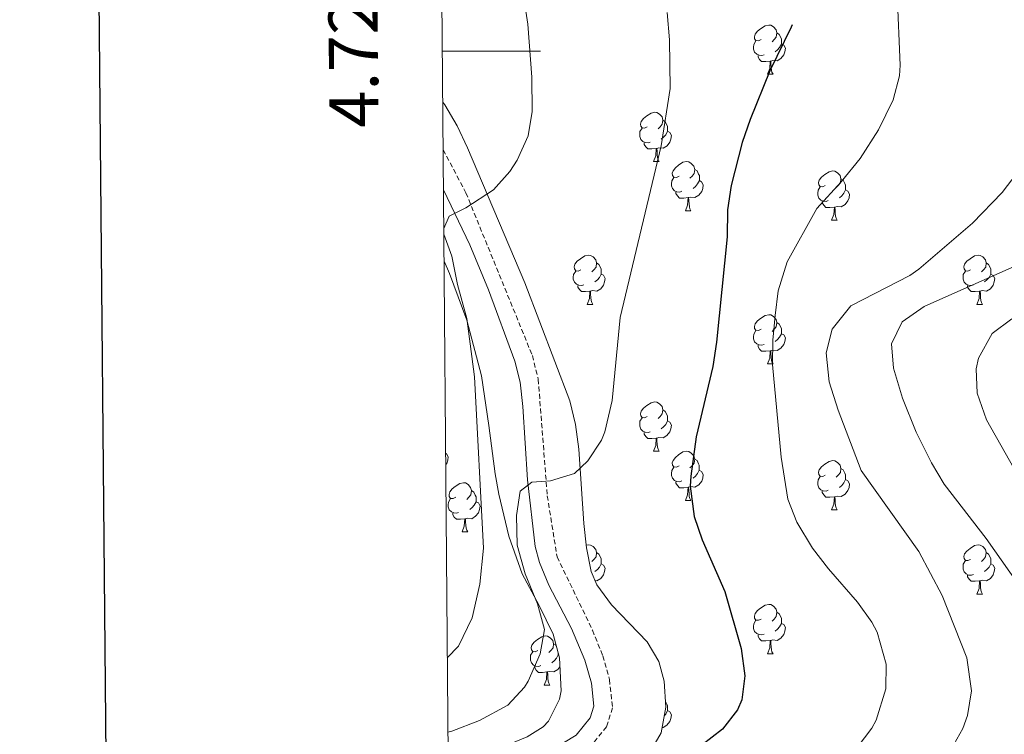
# Model space of a CAD drawing. Units: metres. Extents: x 555478 to 559957, y 4719007 to 4722014.
# Drawn here: x 556285 to 556485, y 4719861 to 4720006 of the extents above; entities that cross this region are included whole.
import ezdxf
from ezdxf.enums import TextEntityAlignment as Align

# ---------------------------------------------------------------- set-up
doc = ezdxf.new("R2010")
doc.units = ezdxf.units.M
doc.header["$MEASUREMENT"] = 0
doc.linetypes.add('TRAZOSX2', pattern=[1.5, 1, -0.5])
for name, color, linetype, lineweight in [('Level 21', 19, 'Continuous', 0), ('Level 35', 92, 'TRAZOSX2', 0), ('Level 36', 19, 'Continuous', 40), ('Level 4', 36, 'Continuous', 30), ('Level 5', 36, 'Continuous', 0), ('Level 61', 19, 'Continuous', 0), ('Level 63', 7, 'Continuous', 0)]:
    doc.layers.add(name, color=color, linetype=linetype, lineweight=lineweight)
doc.styles.add('Arial', font='ARIAL.TTF', dxfattribs={"height": 0.2})

msp = doc.modelspace()

# ---------------------------------------------------------------- linework, layer by layer
at = {"layer": 'Level 21', "color": 19, "linetype": 'TRAZOSX2', "lineweight": 0}
msp.add_polyline3d([(556371.04, 4719979.9, 812.58), (556375.66, 4719971.14, 811.29), (556389.19, 4719937.99, 807.6), (556390.39, 4719933.17, 807.17), (556392.23, 4719909.43, 805.26), (556394.23, 4719897.01, 804.11), (556401.43, 4719882.07, 803.04), (556403.51, 4719876.87, 802.5), (556404.89, 4719871.99, 802.48), (556405.51, 4719866.23, 802.56), (556404.31, 4719862.39, 802.32), (556400.67, 4719857.91, 802.08), (556396.49, 4719855.12, 801.81), (556392.75, 4719853.11, 801.54), (556378.23, 4719846.31, 800.04), (556372.14, 4719843.62, 799.2)], dxfattribs=at)
at = {"layer": 'Level 21', "color": 19, "linetype": 'Continuous', "lineweight": 0}
msp.add_polyline3d([(556371.1, 4719971.73, 811.66), (556376.49, 4719960.57, 810.22), (556380.29, 4719951.4, 809.18), (556385.63, 4719936.83, 807.6), (556386.69, 4719932.57, 807.17), (556387.24, 4719927.61, 806.74), (556388.18, 4719912.69, 805.56), (556389.79, 4719899.1, 804.4), (556390.64, 4719895.88, 804.11), (556392.55, 4719891.26, 803.76), (556397.18, 4719882.41, 803.17), (556399.87, 4719875.95, 802.51), (556401.21, 4719871.28, 802.48), (556401.72, 4719866.6, 802.56), (556400.96, 4719864.18, 802.32), (556398.13, 4719860.7, 802.08), (556391.07, 4719856.44, 801.54), (556376.68, 4719849.7, 800.04), (556372.11, 4719847.68, 799.42)], dxfattribs=at)
at = {"layer": 'Level 35', "color": 92, "linetype": 'Continuous', "lineweight": 0, "ltscale": 0.5}
for points in [[(556372.2, 4719836.42, 797.65), (556392.75, 4719844.68, 799.24), (556400.71, 4719848.07, 800.06), (556405.09, 4719850.3, 800.75), (556409.11, 4719853.14, 801.61), (556412.79, 4719856.63, 802.28), (556415.4, 4719861.13, 802.67), (556416.36, 4719866.38, 802.98), (556416, 4719871.69, 803.28), (556414.95, 4719875.67, 803.6), (556412.53, 4719879.71, 804.06), (556405.3, 4719887.22, 805.08), (556402.29, 4719891.27, 805.56), (556401.19, 4719893.99, 805.82), (556400.22, 4719898.8, 806.16), (556399.66, 4719903.76, 806.41), (556398.68, 4719918.94, 806.91), (556398, 4719923.92, 807.11), (556396.85, 4719928.74, 807.4), (556387.63, 4719952.79, 810.26), (556376.01, 4719980.26, 812.2), (556373.88, 4719984.77, 812.68), (556371.35, 4719989.06, 813.15), (556370.96, 4719989.57, 813.21)], [(556371.22, 4719957.22, 812.84), (556372.35, 4719954.71, 812.62), (556375.83, 4719945.21, 811.76), (556378.87, 4719933.83, 810.7), (556380.31, 4719923.75, 810.04), (556381.65, 4719913.92, 808.75), (556382.35, 4719909.75, 808.18), (556384.39, 4719901.19, 807.16), (556387.15, 4719893.51, 805.96), (556390.59, 4719887.11, 804.82), (556393.43, 4719881.27, 804.16), (556394.69, 4719876.45, 803.63), (556395.06, 4719869.73, 802.96), (556394.75, 4719867.99, 802.84), (556392.5, 4719863.54, 802.72), (556391.39, 4719862.39, 802.72), (556388.15, 4719860.31, 802.72), (556381.19, 4719857.51, 802.78), (556376.66, 4719855.4, 802.48), (556372.07, 4719853.1, 801.97)]]:
    msp.add_polyline3d(points, dxfattribs=at)
at = {"layer": 'Level 36', "color": 92, "linetype": 'Continuous', "lineweight": 0}
for points in [[(556435.76, 4720002.33, 0.01), (556435.23, 4720002.06, 0.01), (556434.7, 4720002.12, 0.01), (556434.44, 4720002.49, 0.01), (556434.38, 4720002.91, 0.01), (556434.54, 4720003.43, 0.01), (556435.02, 4720004.03, 0.01), (556435.66, 4720004.56, 0.01), (556436.56, 4720005.14, 0.01), (556437.3, 4720005.3, 0.01), (556437.73, 4720005.25, 0.01), (556438.26, 4720004.93, 0.01), (556438.79, 4720004.35, 0.01), (556438.95, 4720003.71, 0.01), (556438.84, 4720002.86, 0.01), (556438.41, 4720002.33, 0.01), (556437.99, 4720001.9, 0.01)], [(556436.35, 4719999.25, 0.01), (556435.92, 4719999.09, 0.01), (556435.34, 4719999.15, 0.01), (556434.86, 4719999.36, 0.01), (556434.44, 4719999.78, 0.01), (556434.22, 4720000.37, 0.01), (556434.22, 4720000.79, 0.01), (556434.28, 4720001.37, 0.01), (556434.7, 4720002.06, 0.01)], [(556438.95, 4720003.71, 0.01), (556439.42, 4720003.39, 0.01), (556439.74, 4720002.75, 0.01), (556439.9, 4720002.43, 0.01), (556439.9, 4720001.85, 0.01), (556439.9, 4720001.43, 0.01), (556439.53, 4720000.74, 0.01), (556439.11, 4720000.26, 0.01), (556438.63, 4719999.84, 0.01)], [(556439.9, 4720001.43, 0.01), (556440.35, 4720001.18, 0.01), (556440.7, 4720000.56, 0.01), (556440.59, 4719999.84, 0.01), (556440.38, 4719999.2, 0.01), (556439.79, 4719998.46, 0.01), (556439, 4719997.98, 0.01), (556438.15, 4719998.08, 0.01), (556437.72, 4719997.95, 0.01)], [(556437.61, 4719997.95, 0.01), (556436.72, 4719997.87, 0.01), (556435.87, 4719997.87, 0.01), (556435.45, 4719998.3, 0.01), (556435.13, 4719998.77, 0.01), (556435.13, 4719999.09, 0.01)], [(556437.06, 4719995.27, 0.01), (556437.5, 4719996.43, 0.01), (556437.61, 4719997.95, 0.01), (556437.72, 4719997.95, 0.01), (556437.75, 4719997.37, 0.01), (556437.79, 4719996.68, 0.01), (556437.86, 4719996.07, 0.01), (556437.97, 4719995.67, 0.01), (556438.19, 4719995.27, 0.01)], [(556437.06, 4719995.27, 0.01), (556438.19, 4719995.27, 0.01)], [(556412.58, 4719984.56, 0.01), (556412.05, 4719984.3, 0.01), (556411.52, 4719984.35, 0.01), (556411.25, 4719984.72, 0.01), (556411.2, 4719985.14, 0.01), (556411.36, 4719985.66, 0.01), (556411.84, 4719986.26, 0.01), (556412.47, 4719986.79, 0.01), (556413.37, 4719987.37, 0.01), (556414.12, 4719987.53, 0.01), (556414.54, 4719987.48, 0.01), (556415.07, 4719987.16, 0.01), (556415.6, 4719986.58, 0.01), (556415.76, 4719985.94, 0.01), (556415.65, 4719985.09, 0.01), (556415.23, 4719984.56, 0.01), (556414.81, 4719984.13, 0.01)], [(556415.76, 4719985.94, 0.01), (556416.24, 4719985.62, 0.01), (556416.55, 4719984.98, 0.01), (556416.71, 4719984.66, 0.01), (556416.71, 4719984.08, 0.01), (556416.71, 4719983.66, 0.01), (556416.34, 4719982.97, 0.01), (556415.92, 4719982.49, 0.01), (556415.44, 4719982.07, 0.01)], [(556413.16, 4719981.48, 0.01), (556412.74, 4719981.32, 0.01), (556412.15, 4719981.38, 0.01), (556411.68, 4719981.59, 0.01), (556411.25, 4719982.02, 0.01), (556411.04, 4719982.6, 0.01), (556411.04, 4719983.02, 0.01), (556411.09, 4719983.6, 0.01), (556411.52, 4719984.3, 0.01)], [(556416.71, 4719983.66, 0.01), (556417.17, 4719983.41, 0.01), (556417.51, 4719982.79, 0.01), (556417.4, 4719982.07, 0.01), (556417.19, 4719981.43, 0.01), (556416.61, 4719980.69, 0.01), (556415.81, 4719980.21, 0.01), (556414.96, 4719980.31, 0.01), (556414.53, 4719980.18, 0.01)], [(556414.42, 4719980.18, 0.01), (556413.53, 4719980.1, 0.01), (556412.69, 4719980.1, 0.01), (556412.26, 4719980.53, 0.01), (556411.94, 4719981, 0.01), (556411.94, 4719981.32, 0.01)], [(556413.88, 4719977.5, 0.01), (556414.31, 4719978.66, 0.01), (556414.42, 4719980.18, 0.01), (556414.53, 4719980.18, 0.01), (556414.57, 4719979.6, 0.01), (556414.6, 4719978.91, 0.01), (556414.67, 4719978.3, 0.01), (556414.79, 4719977.9, 0.01), (556415, 4719977.5, 0.01)], [(556413.88, 4719977.5, 0.01), (556415, 4719977.5, 0.01)], [(556419.05, 4719974.52, 0.01), (556418.52, 4719974.26, 0.01), (556417.99, 4719974.31, 0.01), (556417.73, 4719974.68, 0.01), (556417.67, 4719975.11, 0.01), (556417.83, 4719975.63, 0.01), (556418.31, 4719976.22, 0.01), (556418.95, 4719976.75, 0.01), (556419.85, 4719977.34, 0.01), (556420.59, 4719977.5, 0.01), (556421.02, 4719977.44, 0.01), (556421.55, 4719977.13, 0.01), (556422.08, 4719976.54, 0.01), (556422.24, 4719975.9, 0.01), (556422.13, 4719975.05, 0.01), (556421.7, 4719974.52, 0.01), (556421.28, 4719974.1, 0.01)], [(556422.24, 4719975.9, 0.01), (556422.71, 4719975.59, 0.01), (556423.03, 4719974.95, 0.01), (556423.19, 4719974.63, 0.01), (556423.19, 4719974.05, 0.01), (556423.19, 4719973.62, 0.01), (556422.82, 4719972.93, 0.01), (556422.4, 4719972.45, 0.01), (556421.92, 4719972.03, 0.01)], [(556419.64, 4719971.44, 0.01), (556419.21, 4719971.28, 0.01), (556418.63, 4719971.34, 0.01), (556418.15, 4719971.55, 0.01), (556417.73, 4719971.98, 0.01), (556417.51, 4719972.56, 0.01), (556417.51, 4719972.98, 0.01), (556417.57, 4719973.57, 0.01), (556417.99, 4719974.26, 0.01)], [(556448.82, 4719972.62, 0.01), (556448.29, 4719972.35, 0.01), (556447.76, 4719972.41, 0.01), (556447.5, 4719972.78, 0.01), (556447.44, 4719973.2, 0.01), (556447.6, 4719973.72, 0.01), (556448.08, 4719974.32, 0.01), (556448.72, 4719974.85, 0.01), (556449.62, 4719975.43, 0.01), (556450.36, 4719975.59, 0.01), (556450.79, 4719975.54, 0.01), (556451.32, 4719975.22, 0.01), (556451.85, 4719974.64, 0.01), (556452.01, 4719974, 0.01), (556451.9, 4719973.15, 0.01), (556451.47, 4719972.62, 0.01), (556451.05, 4719972.19, 0.01)], [(556452.01, 4719974, 0.01), (556452.48, 4719973.68, 0.01), (556452.8, 4719973.04, 0.01), (556452.96, 4719972.72, 0.01), (556452.96, 4719972.14, 0.01), (556452.96, 4719971.72, 0.01), (556452.59, 4719971.03, 0.01), (556452.17, 4719970.55, 0.01), (556451.69, 4719970.13, 0.01)], [(556423.19, 4719973.62, 0.01), (556423.64, 4719973.37, 0.01), (556423.99, 4719972.76, 0.01), (556423.88, 4719972.03, 0.01), (556423.67, 4719971.39, 0.01), (556423.08, 4719970.65, 0.01), (556422.29, 4719970.17, 0.01), (556421.44, 4719970.28, 0.01), (556421.01, 4719970.15, 0.01)], [(556449.41, 4719969.54, 0.01), (556448.98, 4719969.38, 0.01), (556448.4, 4719969.44, 0.01), (556447.92, 4719969.65, 0.01), (556447.5, 4719970.07, 0.01), (556447.28, 4719970.66, 0.01), (556447.28, 4719971.08, 0.01), (556447.34, 4719971.66, 0.01), (556447.76, 4719972.35, 0.01)], [(556452.96, 4719971.72, 0.01), (556453.41, 4719971.47, 0.01), (556453.76, 4719970.85, 0.01), (556453.65, 4719970.13, 0.01), (556453.44, 4719969.49, 0.01), (556452.85, 4719968.75, 0.01), (556452.06, 4719968.27, 0.01), (556451.21, 4719968.37, 0.01), (556450.78, 4719968.24, 0.01)], [(556420.9, 4719970.15, 0.01), (556420.01, 4719970.06, 0.01), (556419.16, 4719970.06, 0.01), (556418.74, 4719970.49, 0.01), (556418.42, 4719970.97, 0.01), (556418.42, 4719971.28, 0.01)], [(556420.35, 4719967.46, 0.01), (556420.79, 4719968.62, 0.01), (556420.9, 4719970.15, 0.01), (556421.01, 4719970.15, 0.01), (556421.04, 4719969.56, 0.01), (556421.08, 4719968.88, 0.01), (556421.15, 4719968.26, 0.01), (556421.26, 4719967.86, 0.01), (556421.48, 4719967.46, 0.01)], [(556450.67, 4719968.24, 0.01), (556449.78, 4719968.16, 0.01), (556448.93, 4719968.16, 0.01), (556448.51, 4719968.59, 0.01), (556448.19, 4719969.06, 0.01), (556448.19, 4719969.38, 0.01)], [(556450.12, 4719965.56, 0.01), (556450.56, 4719966.72, 0.01), (556450.67, 4719968.24, 0.01), (556450.78, 4719968.24, 0.01), (556450.81, 4719967.66, 0.01), (556450.85, 4719966.97, 0.01), (556450.92, 4719966.36, 0.01), (556451.03, 4719965.96, 0.01), (556451.25, 4719965.56, 0.01)], [(556420.35, 4719967.46, 0.01), (556421.48, 4719967.46, 0.01)], [(556450.12, 4719965.56, 0.01), (556451.25, 4719965.56, 0.01)], [(556399.07, 4719955.48, 0.01), (556398.54, 4719955.21, 0.01), (556398.01, 4719955.27, 0.01), (556397.75, 4719955.64, 0.01), (556397.69, 4719956.06, 0.01), (556397.85, 4719956.58, 0.01), (556398.33, 4719957.18, 0.01), (556398.97, 4719957.71, 0.01), (556399.87, 4719958.29, 0.01), (556400.61, 4719958.45, 0.01), (556401.04, 4719958.4, 0.01), (556401.57, 4719958.08, 0.01), (556402.1, 4719957.5, 0.01), (556402.26, 4719956.86, 0.01), (556402.15, 4719956.01, 0.01), (556401.72, 4719955.48, 0.01), (556401.3, 4719955.05, 0.01)], [(556478.4, 4719955.48, 0.01), (556477.87, 4719955.21, 0.01), (556477.34, 4719955.26, 0.01), (556477.08, 4719955.64, 0.01), (556477.02, 4719956.06, 0.01), (556477.18, 4719956.58, 0.01), (556477.66, 4719957.18, 0.01), (556478.3, 4719957.7, 0.01), (556479.2, 4719958.29, 0.01), (556479.94, 4719958.45, 0.01), (556480.36, 4719958.4, 0.01), (556480.9, 4719958.08, 0.01), (556481.42, 4719957.5, 0.01), (556481.58, 4719956.86, 0.01), (556481.48, 4719956, 0.01), (556481.05, 4719955.48, 0.01), (556480.63, 4719955.05, 0.01)], [(556402.26, 4719956.86, 0.01), (556402.73, 4719956.54, 0.01), (556403.05, 4719955.9, 0.01), (556403.21, 4719955.58, 0.01), (556403.21, 4719955, 0.01), (556403.21, 4719954.58, 0.01), (556402.84, 4719953.89, 0.01), (556402.42, 4719953.41, 0.01), (556401.94, 4719952.99, 0.01)], [(556481.58, 4719956.86, 0.01), (556482.06, 4719956.54, 0.01), (556482.38, 4719955.9, 0.01), (556482.54, 4719955.58, 0.01), (556482.54, 4719955, 0.01), (556482.54, 4719954.58, 0.01), (556482.16, 4719953.88, 0.01), (556481.74, 4719953.4, 0.01), (556481.26, 4719952.98, 0.01)], [(556399.66, 4719952.4, 0.01), (556399.23, 4719952.24, 0.01), (556398.65, 4719952.3, 0.01), (556398.17, 4719952.51, 0.01), (556397.75, 4719952.93, 0.01), (556397.53, 4719953.52, 0.01), (556397.53, 4719953.94, 0.01), (556397.59, 4719954.52, 0.01), (556398.01, 4719955.21, 0.01)], [(556403.21, 4719954.58, 0.01), (556403.66, 4719954.33, 0.01), (556404.01, 4719953.71, 0.01), (556403.9, 4719952.99, 0.01), (556403.69, 4719952.35, 0.01), (556403.1, 4719951.61, 0.01), (556402.31, 4719951.13, 0.01), (556401.46, 4719951.23, 0.01), (556401.03, 4719951.1, 0.01)], [(556478.98, 4719952.4, 0.01), (556478.56, 4719952.24, 0.01), (556477.98, 4719952.3, 0.01), (556477.5, 4719952.5, 0.01), (556477.08, 4719952.93, 0.01), (556476.86, 4719953.52, 0.01), (556476.86, 4719953.94, 0.01), (556476.92, 4719954.52, 0.01), (556477.34, 4719955.21, 0.01)], [(556482.54, 4719954.58, 0.01), (556482.99, 4719954.32, 0.01), (556483.34, 4719953.71, 0.01), (556483.22, 4719952.98, 0.01), (556483.02, 4719952.34, 0.01), (556482.43, 4719951.6, 0.01), (556481.64, 4719951.12, 0.01), (556480.78, 4719951.23, 0.01), (556480.36, 4719951.1, 0.01)], [(556400.92, 4719951.1, 0.01), (556400.03, 4719951.02, 0.01), (556399.18, 4719951.02, 0.01), (556398.76, 4719951.45, 0.01), (556398.44, 4719951.92, 0.01), (556398.44, 4719952.24, 0.01)], [(556480.24, 4719951.1, 0.01), (556479.36, 4719951.02, 0.01), (556478.51, 4719951.02, 0.01), (556478.08, 4719951.44, 0.01), (556477.76, 4719951.92, 0.01), (556477.76, 4719952.24, 0.01)], [(556400.37, 4719948.42, 0.01), (556400.81, 4719949.58, 0.01), (556400.92, 4719951.1, 0.01), (556401.03, 4719951.1, 0.01), (556401.06, 4719950.52, 0.01), (556401.1, 4719949.83, 0.01), (556401.17, 4719949.22, 0.01), (556401.28, 4719948.82, 0.01), (556401.5, 4719948.42, 0.01)], [(556479.7, 4719948.42, 0.01), (556480.14, 4719949.58, 0.01), (556480.24, 4719951.1, 0.01), (556480.36, 4719951.1, 0.01), (556480.39, 4719950.52, 0.01), (556480.42, 4719949.83, 0.01), (556480.5, 4719949.22, 0.01), (556480.61, 4719948.82, 0.01), (556480.82, 4719948.42, 0.01)], [(556400.37, 4719948.42, 0.01), (556401.5, 4719948.42, 0.01)], [(556479.7, 4719948.42, 0.01), (556480.82, 4719948.42, 0.01)], [(556435.76, 4719943.34, 0.01), (556435.23, 4719943.07, 0.01), (556434.7, 4719943.13, 0.01), (556434.44, 4719943.5, 0.01), (556434.38, 4719943.92, 0.01), (556434.54, 4719944.44, 0.01), (556435.02, 4719945.04, 0.01), (556435.66, 4719945.57, 0.01), (556436.56, 4719946.15, 0.01), (556437.3, 4719946.31, 0.01), (556437.73, 4719946.26, 0.01), (556438.26, 4719945.94, 0.01), (556438.79, 4719945.36, 0.01), (556438.95, 4719944.72, 0.01), (556438.84, 4719943.87, 0.01), (556438.41, 4719943.34, 0.01), (556437.99, 4719942.91, 0.01)], [(556438.95, 4719944.72, 0.01), (556439.42, 4719944.4, 0.01), (556439.74, 4719943.76, 0.01), (556439.9, 4719943.44, 0.01), (556439.9, 4719942.86, 0.01), (556439.9, 4719942.44, 0.01), (556439.53, 4719941.75, 0.01), (556439.11, 4719941.27, 0.01), (556438.63, 4719940.85, 0.01)], [(556436.35, 4719940.26, 0.01), (556435.92, 4719940.1, 0.01), (556435.34, 4719940.16, 0.01), (556434.86, 4719940.37, 0.01), (556434.44, 4719940.79, 0.01), (556434.22, 4719941.38, 0.01), (556434.22, 4719941.8, 0.01), (556434.28, 4719942.38, 0.01), (556434.7, 4719943.07, 0.01)], [(556439.9, 4719942.44, 0.01), (556440.35, 4719942.19, 0.01), (556440.7, 4719941.57, 0.01), (556440.59, 4719940.85, 0.01), (556440.38, 4719940.21, 0.01), (556439.79, 4719939.47, 0.01), (556439, 4719938.99, 0.01), (556438.15, 4719939.09, 0.01), (556437.72, 4719938.96, 0.01)], [(556437.61, 4719938.96, 0.01), (556436.72, 4719938.88, 0.01), (556435.87, 4719938.88, 0.01), (556435.45, 4719939.31, 0.01), (556435.13, 4719939.78, 0.01), (556435.13, 4719940.1, 0.01)], [(556437.06, 4719936.28, 0.01), (556437.5, 4719937.44, 0.01), (556437.61, 4719938.96, 0.01), (556437.72, 4719938.96, 0.01), (556437.75, 4719938.38, 0.01), (556437.79, 4719937.69, 0.01), (556437.86, 4719937.08, 0.01), (556437.97, 4719936.68, 0.01), (556438.19, 4719936.28, 0.01)], [(556437.06, 4719936.28, 0.01), (556438.19, 4719936.28, 0.01)], [(556412.58, 4719925.57, 0.01), (556412.04, 4719925.3, 0.01), (556411.52, 4719925.36, 0.01), (556411.25, 4719925.73, 0.01), (556411.2, 4719926.15, 0.01), (556411.36, 4719926.67, 0.01), (556411.84, 4719927.27, 0.01), (556412.47, 4719927.8, 0.01), (556413.37, 4719928.38, 0.01), (556414.12, 4719928.54, 0.01), (556414.54, 4719928.49, 0.01), (556415.07, 4719928.17, 0.01), (556415.6, 4719927.59, 0.01), (556415.76, 4719926.95, 0.01), (556415.65, 4719926.1, 0.01), (556415.22, 4719925.57, 0.01), (556414.8, 4719925.14, 0.01)], [(556415.76, 4719926.95, 0.01), (556416.24, 4719926.63, 0.01), (556416.55, 4719925.99, 0.01), (556416.71, 4719925.67, 0.01), (556416.71, 4719925.09, 0.01), (556416.71, 4719924.67, 0.01), (556416.34, 4719923.98, 0.01), (556415.92, 4719923.5, 0.01), (556415.44, 4719923.08, 0.01)], [(556413.16, 4719922.49, 0.01), (556412.74, 4719922.33, 0.01), (556412.15, 4719922.39, 0.01), (556411.68, 4719922.6, 0.01), (556411.25, 4719923.02, 0.01), (556411.04, 4719923.61, 0.01), (556411.04, 4719924.03, 0.01), (556411.09, 4719924.61, 0.01), (556411.52, 4719925.3, 0.01)], [(556416.71, 4719924.67, 0.01), (556417.16, 4719924.42, 0.01), (556417.51, 4719923.8, 0.01), (556417.4, 4719923.08, 0.01), (556417.19, 4719922.44, 0.01), (556416.6, 4719921.7, 0.01), (556415.81, 4719921.22, 0.01), (556414.96, 4719921.32, 0.01), (556414.53, 4719921.19, 0.01)], [(556414.42, 4719921.19, 0.01), (556413.53, 4719921.11, 0.01), (556412.68, 4719921.11, 0.01), (556412.26, 4719921.54, 0.01), (556411.94, 4719922.01, 0.01), (556411.94, 4719922.33, 0.01)], [(556413.88, 4719918.51, 0.01), (556414.31, 4719919.67, 0.01), (556414.42, 4719921.19, 0.01), (556414.53, 4719921.19, 0.01), (556414.56, 4719920.61, 0.01), (556414.6, 4719919.92, 0.01), (556414.67, 4719919.31, 0.01), (556414.78, 4719918.91, 0.01), (556415, 4719918.51, 0.01)], [(556371.54, 4719918.1, 0.01), (556371.72, 4719918, 0.01), (556372.07, 4719917.39, 0.01), (556371.96, 4719916.66, 0.01), (556371.75, 4719916.02, 0.01), (556371.56, 4719915.78, 0.01)], [(556413.88, 4719918.51, 0.01), (556415, 4719918.51, 0.01)], [(556419.05, 4719915.53, 0.01), (556418.52, 4719915.27, 0.01), (556417.99, 4719915.32, 0.01), (556417.72, 4719915.69, 0.01), (556417.67, 4719916.12, 0.01), (556417.83, 4719916.64, 0.01), (556418.31, 4719917.23, 0.01), (556418.94, 4719917.76, 0.01), (556419.84, 4719918.35, 0.01), (556420.59, 4719918.51, 0.01), (556421.02, 4719918.45, 0.01), (556421.54, 4719918.14, 0.01), (556422.08, 4719917.55, 0.01), (556422.24, 4719916.91, 0.01), (556422.12, 4719916.06, 0.01), (556421.7, 4719915.53, 0.01), (556421.28, 4719915.11, 0.01)], [(556422.24, 4719916.91, 0.01), (556422.71, 4719916.6, 0.01), (556423.02, 4719915.96, 0.01), (556423.18, 4719915.64, 0.01), (556423.18, 4719915.06, 0.01), (556423.18, 4719914.63, 0.01), (556422.82, 4719913.94, 0.01), (556422.4, 4719913.46, 0.01), (556421.92, 4719913.04, 0.01)], [(556448.82, 4719913.63, 0.01), (556448.29, 4719913.36, 0.01), (556447.76, 4719913.42, 0.01), (556447.5, 4719913.79, 0.01), (556447.44, 4719914.21, 0.01), (556447.6, 4719914.73, 0.01), (556448.08, 4719915.33, 0.01), (556448.72, 4719915.86, 0.01), (556449.62, 4719916.44, 0.01), (556450.36, 4719916.6, 0.01), (556450.79, 4719916.55, 0.01), (556451.32, 4719916.23, 0.01), (556451.85, 4719915.65, 0.01), (556452.01, 4719915.01, 0.01), (556451.9, 4719914.16, 0.01), (556451.47, 4719913.63, 0.01), (556451.05, 4719913.2, 0.01)], [(556419.64, 4719912.45, 0.01), (556419.21, 4719912.29, 0.01), (556418.62, 4719912.35, 0.01), (556418.15, 4719912.56, 0.01), (556417.72, 4719912.99, 0.01), (556417.51, 4719913.57, 0.01), (556417.51, 4719913.99, 0.01), (556417.56, 4719914.58, 0.01), (556417.99, 4719915.27, 0.01)], [(556423.18, 4719914.63, 0.01), (556423.64, 4719914.38, 0.01), (556423.98, 4719913.77, 0.01), (556423.88, 4719913.04, 0.01), (556423.66, 4719912.4, 0.01), (556423.08, 4719911.66, 0.01), (556422.28, 4719911.18, 0.01), (556421.44, 4719911.29, 0.01), (556421, 4719911.16, 0.01)], [(556452.01, 4719915.01, 0.01), (556452.48, 4719914.69, 0.01), (556452.8, 4719914.05, 0.01), (556452.96, 4719913.73, 0.01), (556452.96, 4719913.15, 0.01), (556452.96, 4719912.73, 0.01), (556452.59, 4719912.04, 0.01), (556452.17, 4719911.56, 0.01), (556451.69, 4719911.14, 0.01)], [(556373.61, 4719909.12, 0.01), (556373.08, 4719908.85, 0.01), (556372.55, 4719908.91, 0.01), (556372.28, 4719909.28, 0.01), (556372.23, 4719909.7, 0.01), (556372.39, 4719910.22, 0.01), (556372.87, 4719910.82, 0.01), (556373.5, 4719911.35, 0.01), (556374.4, 4719911.93, 0.01), (556375.15, 4719912.09, 0.01), (556375.57, 4719912.04, 0.01), (556376.1, 4719911.72, 0.01), (556376.63, 4719911.14, 0.01), (556376.79, 4719910.5, 0.01), (556376.68, 4719909.65, 0.01), (556376.26, 4719909.12, 0.01), (556375.84, 4719908.69, 0.01)], [(556420.9, 4719911.16, 0.01), (556420, 4719911.07, 0.01), (556419.16, 4719911.07, 0.01), (556418.74, 4719911.5, 0.01), (556418.42, 4719911.98, 0.01), (556418.42, 4719912.29, 0.01)], [(556449.41, 4719910.55, 0.01), (556448.98, 4719910.39, 0.01), (556448.4, 4719910.45, 0.01), (556447.92, 4719910.66, 0.01), (556447.5, 4719911.08, 0.01), (556447.28, 4719911.67, 0.01), (556447.28, 4719912.09, 0.01), (556447.34, 4719912.67, 0.01), (556447.76, 4719913.36, 0.01)], [(556452.96, 4719912.73, 0.01), (556453.41, 4719912.48, 0.01), (556453.76, 4719911.86, 0.01), (556453.65, 4719911.14, 0.01), (556453.44, 4719910.5, 0.01), (556452.85, 4719909.76, 0.01), (556452.06, 4719909.28, 0.01), (556451.21, 4719909.38, 0.01), (556450.78, 4719909.25, 0.01)], [(556376.79, 4719910.5, 0.01), (556377.27, 4719910.18, 0.01), (556377.58, 4719909.54, 0.01), (556377.74, 4719909.22, 0.01), (556377.74, 4719908.64, 0.01), (556377.74, 4719908.22, 0.01), (556377.37, 4719907.53, 0.01), (556376.95, 4719907.05, 0.01), (556376.47, 4719906.63, 0.01)], [(556420.35, 4719908.47, 0.01), (556420.78, 4719909.63, 0.01), (556420.9, 4719911.16, 0.01), (556421, 4719911.16, 0.01), (556421.04, 4719910.57, 0.01), (556421.08, 4719909.89, 0.01), (556421.14, 4719909.27, 0.01), (556421.26, 4719908.87, 0.01), (556421.48, 4719908.47, 0.01)], [(556450.67, 4719909.25, 0.01), (556449.78, 4719909.17, 0.01), (556448.93, 4719909.17, 0.01), (556448.51, 4719909.6, 0.01), (556448.19, 4719910.07, 0.01), (556448.19, 4719910.39, 0.01)], [(556374.19, 4719906.04, 0.01), (556373.77, 4719905.88, 0.01), (556373.18, 4719905.94, 0.01), (556372.71, 4719906.15, 0.01), (556372.28, 4719906.57, 0.01), (556372.07, 4719907.16, 0.01), (556372.07, 4719907.58, 0.01), (556372.12, 4719908.16, 0.01), (556372.55, 4719908.85, 0.01)], [(556377.74, 4719908.22, 0.01), (556378.2, 4719907.97, 0.01), (556378.54, 4719907.35, 0.01), (556378.43, 4719906.63, 0.01), (556378.22, 4719905.99, 0.01), (556377.64, 4719905.25, 0.01), (556376.84, 4719904.77, 0.01), (556375.99, 4719904.87, 0.01), (556375.56, 4719904.74, 0.01)], [(556420.35, 4719908.47, 0.01), (556421.48, 4719908.47, 0.01)], [(556450.12, 4719906.57, 0.01), (556450.56, 4719907.73, 0.01), (556450.67, 4719909.25, 0.01), (556450.78, 4719909.25, 0.01), (556450.81, 4719908.67, 0.01), (556450.85, 4719907.98, 0.01), (556450.92, 4719907.37, 0.01), (556451.03, 4719906.97, 0.01), (556451.25, 4719906.57, 0.01)], [(556375.45, 4719904.74, 0.01), (556374.56, 4719904.66, 0.01), (556373.72, 4719904.66, 0.01), (556373.29, 4719905.09, 0.01), (556372.97, 4719905.56, 0.01), (556372.97, 4719905.88, 0.01)], [(556450.12, 4719906.57, 0.01), (556451.25, 4719906.57, 0.01)], [(556374.91, 4719902.06, 0.01), (556375.34, 4719903.22, 0.01), (556375.45, 4719904.74, 0.01), (556375.56, 4719904.74, 0.01), (556375.6, 4719904.16, 0.01), (556375.63, 4719903.47, 0.01), (556375.7, 4719902.86, 0.01), (556375.82, 4719902.46, 0.01), (556376.03, 4719902.06, 0.01)], [(556374.91, 4719902.06, 0.01), (556376.03, 4719902.06, 0.01)], [(556400.16, 4719899.36, 0.01), (556400.61, 4719899.46, 0.01), (556401.04, 4719899.4, 0.01), (556401.57, 4719899.09, 0.01), (556402.1, 4719898.5, 0.01), (556402.26, 4719897.86, 0.01), (556402.15, 4719897.01, 0.01), (556401.72, 4719896.48, 0.01), (556401.3, 4719896.06, 0.01)], [(556402.26, 4719897.86, 0.01), (556402.73, 4719897.55, 0.01), (556403.05, 4719896.91, 0.01), (556403.21, 4719896.59, 0.01), (556403.21, 4719896.01, 0.01), (556403.21, 4719895.58, 0.01), (556402.84, 4719894.89, 0.01), (556402.42, 4719894.41, 0.01), (556401.94, 4719893.99, 0.01)], [(556478.4, 4719896.48, 0.01), (556477.87, 4719896.22, 0.01), (556477.34, 4719896.27, 0.01), (556477.07, 4719896.64, 0.01), (556477.02, 4719897.07, 0.01), (556477.18, 4719897.59, 0.01), (556477.66, 4719898.18, 0.01), (556478.29, 4719898.71, 0.01), (556479.19, 4719899.3, 0.01), (556479.94, 4719899.46, 0.01), (556480.36, 4719899.4, 0.01), (556480.89, 4719899.09, 0.01), (556481.42, 4719898.5, 0.01), (556481.58, 4719897.86, 0.01), (556481.47, 4719897.01, 0.01), (556481.05, 4719896.48, 0.01), (556480.63, 4719896.06, 0.01)], [(556481.58, 4719897.86, 0.01), (556482.06, 4719897.55, 0.01), (556482.37, 4719896.91, 0.01), (556482.53, 4719896.59, 0.01), (556482.53, 4719896.01, 0.01), (556482.53, 4719895.58, 0.01), (556482.16, 4719894.89, 0.01), (556481.74, 4719894.41, 0.01), (556481.26, 4719893.99, 0.01)], [(556403.21, 4719895.58, 0.01), (556403.66, 4719895.33, 0.01), (556404.01, 4719894.72, 0.01), (556403.9, 4719893.99, 0.01), (556403.69, 4719893.35, 0.01), (556403.1, 4719892.61, 0.01), (556402.31, 4719892.13, 0.01), (556401.92, 4719892.18, 0.01)], [(556478.98, 4719893.4, 0.01), (556478.56, 4719893.24, 0.01), (556477.97, 4719893.3, 0.01), (556477.5, 4719893.51, 0.01), (556477.07, 4719893.94, 0.01), (556476.86, 4719894.52, 0.01), (556476.86, 4719894.94, 0.01), (556476.91, 4719895.53, 0.01), (556477.34, 4719896.22, 0.01)], [(556482.53, 4719895.58, 0.01), (556482.99, 4719895.33, 0.01), (556483.33, 4719894.72, 0.01), (556483.22, 4719893.99, 0.01), (556483.01, 4719893.35, 0.01), (556482.43, 4719892.61, 0.01), (556481.63, 4719892.13, 0.01), (556480.78, 4719892.24, 0.01), (556480.35, 4719892.11, 0.01)], [(556480.24, 4719892.11, 0.01), (556479.35, 4719892.02, 0.01), (556478.51, 4719892.02, 0.01), (556478.08, 4719892.45, 0.01), (556477.76, 4719892.93, 0.01), (556477.76, 4719893.24, 0.01)], [(556479.7, 4719889.42, 0.01), (556480.13, 4719890.58, 0.01), (556480.24, 4719892.11, 0.01), (556480.35, 4719892.11, 0.01), (556480.39, 4719891.52, 0.01), (556480.42, 4719890.84, 0.01), (556480.49, 4719890.22, 0.01), (556480.61, 4719889.82, 0.01), (556480.82, 4719889.42, 0.01)], [(556479.7, 4719889.42, 0.01), (556480.82, 4719889.42, 0.01)], [(556435.76, 4719884.34, 0.01), (556435.23, 4719884.08, 0.01), (556434.7, 4719884.13, 0.01), (556434.44, 4719884.5, 0.01), (556434.38, 4719884.93, 0.01), (556434.54, 4719885.45, 0.01), (556435.02, 4719886.04, 0.01), (556435.66, 4719886.57, 0.01), (556436.56, 4719887.16, 0.01), (556437.3, 4719887.32, 0.01), (556437.73, 4719887.26, 0.01), (556438.26, 4719886.95, 0.01), (556438.79, 4719886.36, 0.01), (556438.95, 4719885.72, 0.01), (556438.84, 4719884.87, 0.01), (556438.41, 4719884.34, 0.01), (556437.99, 4719883.92, 0.01)], [(556438.95, 4719885.72, 0.01), (556439.42, 4719885.41, 0.01), (556439.74, 4719884.77, 0.01), (556439.9, 4719884.45, 0.01), (556439.9, 4719883.87, 0.01), (556439.9, 4719883.44, 0.01), (556439.53, 4719882.75, 0.01), (556439.11, 4719882.27, 0.01), (556438.63, 4719881.85, 0.01)], [(556436.35, 4719881.26, 0.01), (556435.92, 4719881.1, 0.01), (556435.34, 4719881.16, 0.01), (556434.86, 4719881.37, 0.01), (556434.44, 4719881.8, 0.01), (556434.22, 4719882.38, 0.01), (556434.22, 4719882.8, 0.01), (556434.28, 4719883.39, 0.01), (556434.7, 4719884.08, 0.01)], [(556439.9, 4719883.44, 0.01), (556440.35, 4719883.19, 0.01), (556440.7, 4719882.58, 0.01), (556440.59, 4719881.85, 0.01), (556440.38, 4719881.21, 0.01), (556439.79, 4719880.47, 0.01), (556439, 4719879.99, 0.01), (556438.15, 4719880.1, 0.01), (556437.72, 4719879.97, 0.01)], [(556390.32, 4719877.93, 0.01), (556389.79, 4719877.66, 0.01), (556389.26, 4719877.72, 0.01), (556389, 4719878.09, 0.01), (556388.94, 4719878.51, 0.01), (556389.1, 4719879.03, 0.01), (556389.58, 4719879.63, 0.01), (556390.22, 4719880.16, 0.01), (556391.12, 4719880.74, 0.01), (556391.86, 4719880.9, 0.01), (556392.29, 4719880.85, 0.01), (556392.82, 4719880.53, 0.01), (556393.35, 4719879.95, 0.01), (556393.51, 4719879.31, 0.01), (556393.4, 4719878.46, 0.01), (556392.97, 4719877.93, 0.01), (556392.55, 4719877.5, 0.01)], [(556437.61, 4719879.97, 0.01), (556436.72, 4719879.88, 0.01), (556435.87, 4719879.88, 0.01), (556435.45, 4719880.31, 0.01), (556435.13, 4719880.79, 0.01), (556435.13, 4719881.1, 0.01)], [(556437.06, 4719877.28, 0.01), (556437.5, 4719878.44, 0.01), (556437.61, 4719879.97, 0.01), (556437.72, 4719879.97, 0.01), (556437.75, 4719879.38, 0.01), (556437.79, 4719878.7, 0.01), (556437.86, 4719878.08, 0.01), (556437.97, 4719877.68, 0.01), (556438.19, 4719877.28, 0.01)], [(556390.9, 4719874.85, 0.01), (556390.48, 4719874.69, 0.01), (556389.9, 4719874.75, 0.01), (556389.42, 4719874.96, 0.01), (556389, 4719875.38, 0.01), (556388.78, 4719875.97, 0.01), (556388.78, 4719876.39, 0.01), (556388.84, 4719876.97, 0.01), (556389.26, 4719877.66, 0.01)], [(556393.51, 4719879.31, 0.01), (556393.98, 4719878.99, 0.01), (556394.07, 4719878.81, 0.01)], [(556394.46, 4719877.34, 0.01), (556394.46, 4719877.03, 0.01), (556394.09, 4719876.34, 0.01), (556393.67, 4719875.86, 0.01), (556393.18, 4719875.44, 0.01)], [(556394.46, 4719877.03, 0.01), (556394.55, 4719876.98, 0.01)], [(556437.06, 4719877.28, 0.01), (556438.19, 4719877.28, 0.01)], [(556392.16, 4719873.55, 0.01), (556391.28, 4719873.47, 0.01), (556390.43, 4719873.47, 0.01), (556390, 4719873.9, 0.01), (556389.68, 4719874.37, 0.01), (556389.68, 4719874.69, 0.01)], [(556391.62, 4719870.87, 0.01), (556392.06, 4719872.03, 0.01), (556392.16, 4719873.55, 0.01), (556392.28, 4719873.55, 0.01), (556392.31, 4719872.97, 0.01), (556392.34, 4719872.28, 0.01), (556392.42, 4719871.67, 0.01), (556392.53, 4719871.27, 0.01), (556392.74, 4719870.87, 0.01)], [(556394.79, 4719874.62, 0.01), (556394.35, 4719874.06, 0.01), (556393.56, 4719873.58, 0.01), (556392.7, 4719873.68, 0.01), (556392.28, 4719873.55, 0.01)], [(556391.62, 4719870.87, 0.01), (556392.74, 4719870.87, 0.01)], [(556416.28, 4719867.56, 0.01), (556416.55, 4719867, 0.01), (556416.71, 4719866.68, 0.01), (556416.71, 4719866.1, 0.01), (556416.71, 4719865.68, 0.01), (556416.34, 4719864.98, 0.01), (556416.04, 4719864.64, 0.01)], [(556416.71, 4719865.68, 0.01), (556417.16, 4719865.42, 0.01), (556417.51, 4719864.81, 0.01), (556417.4, 4719864.08, 0.01), (556417.19, 4719863.44, 0.01), (556416.6, 4719862.7, 0.01), (556415.81, 4719862.22, 0.01), (556415.6, 4719862.25, 0.01)]]:
    msp.add_polyline3d(points, dxfattribs=at)
at = {"layer": 'Level 4', "color": 36, "linetype": 'Continuous', "lineweight": 30}
msp.add_polyline3d([(556442.11, 4720005.37, 800.01), (556441.91, 4720004.87, 800.01), (556437.54, 4719995.94, 800.01), (556433.52, 4719986.08, 800.01), (556431.91, 4719981.35, 800.01), (556429.69, 4719972.62, 800.01), (556428.95, 4719967.67, 800.01), (556428.83, 4719962.15, 800.01), (556426.68, 4719940.69, 800.01), (556425.91, 4719935.75, 800.01), (556422.55, 4719921.43, 800.01), (556421.43, 4719913.43, 800.01), (556421.32, 4719911.38, 800.01), (556422.11, 4719905.19, 800.01), (556423.75, 4719900.47, 800.01), (556428.35, 4719889.91, 800.01), (556431.67, 4719878.31, 800.01), (556432.47, 4719872.79, 800.01), (556431.83, 4719867.91, 800.01), (556430.92, 4719865.86, 800.01), (556427.87, 4719861.91, 800.01), (556423.71, 4719858.63, 800.01)], dxfattribs=at)
at = {"layer": 'Level 5', "color": 36, "linetype": 'Continuous', "lineweight": 0}
for points in [[(556371.17, 4719963.85, 810.01), (556372.27, 4719966.39, 810.01), (556375.67, 4719968.07, 810.01), (556381.27, 4719971.75, 810.01), (556384.6, 4719975.47, 810.01), (556386.07, 4719977.75, 810.01), (556388.31, 4719982.71, 810.01), (556389.12, 4719987.66, 810.01), (556389.09, 4719994.67, 810.01), (556388.27, 4720005.51, 810.01), (556387.07, 4720013.51, 810.01), (556384.66, 4720024.68, 810.01), (556382.95, 4720029.94, 810.01), (556370.4, 4720058.58, 810.01)], [(556455.31, 4719858.15, 795.01), (556458.29, 4719862.13, 795.01), (556459.15, 4719863.75, 795.01), (556461.15, 4719870.15, 795.01), (556461.21, 4719875.16, 795.01), (556459.41, 4719881.64, 795.01), (556458.31, 4719883.67, 795.01), (556455.38, 4719887.74, 795.01), (556449.47, 4719894.55, 795.01), (556446.23, 4719898.79, 795.01), (556443.03, 4719904.07, 795.01), (556441.2, 4719908.74, 795.01), (556439.87, 4719917.27, 795.01), (556438.11, 4719936.15, 795.01), (556438.15, 4719941.14, 795.01), (556438.63, 4719946.14, 795.01), (556439.22, 4719951.19, 795.01), (556441.07, 4719957.11, 795.01), (556447.07, 4719967.91, 795.01), (556452.07, 4719973.35, 795.01), (556455.91, 4719978.15, 795.01), (556459.67, 4719983.99, 795.01), (556462.67, 4719990.07, 795.01), (556463.93, 4719994.94, 795.01), (556464.07, 4719997.11, 795.01), (556463.43, 4720011.75, 795.01)], [(556372, 4719861.29, 805.01), (556372.83, 4719861.51, 805.01), (556378.43, 4719863.67, 805.01), (556384.23, 4719866.79, 805.01), (556387.58, 4719870.49, 805.01), (556388.31, 4719871.67, 805.01), (556390.75, 4719877.27, 805.01), (556391.64, 4719882.22, 805.01), (556390.23, 4719887.44, 805.01), (556387.75, 4719893.51, 805.01), (556386.11, 4719899.35, 805.01), (556385.95, 4719905.43, 805.01), (556386.7, 4719910.36, 805.01), (556389.11, 4719912.23, 805.01), (556392.91, 4719912.47, 805.01), (556397.75, 4719913.99, 805.01), (556400.51, 4719916.55, 805.01), (556403.24, 4719920.76, 805.01), (556403.95, 4719922.47, 805.01), (556405.47, 4719928.87, 805.01), (556407.07, 4719945.75, 805.01), (556415.39, 4719980.71, 805.01), (556417.23, 4719992.4, 805.01), (556417.11, 4720002.31, 805.01), (556416.63, 4720007.83, 805.01)], [(556474.35, 4719857.67, 790.01), (556476.82, 4719862.01, 790.01), (556477.79, 4719864.71, 790.01), (556478.62, 4719869.68, 790.01), (556477.67, 4719876.43, 790.01), (556472.63, 4719889.11, 790.01), (556467.89, 4719898.1, 790.01), (556456.15, 4719914.55, 790.01), (556451.43, 4719926.87, 790.01), (556449.63, 4719932.63, 790.01), (556449.03, 4719938.55, 790.01), (556450.2, 4719943.37, 790.01), (556454.03, 4719948.1, 790.01), (556466, 4719954.3, 790.01), (556467.87, 4719955.59, 790.01), (556478.79, 4719964.95, 790.01), (556484.83, 4719971.19, 790.01), (556490.95, 4719979.19, 790.01)], [(556371.88, 4719876.42, 810.01), (556374.14, 4719878.82, 810.01), (556376.93, 4719884.56, 810.01), (556378.51, 4719891.43, 810.01), (556379.27, 4719898.79, 810.01), (556377.39, 4719933.67, 810.01), (556375.87, 4719945.51, 810.01), (556373.95, 4719952.47, 810.01), (556372.79, 4719958.23, 810.01), (556371.18, 4719962.72, 810.01)], [(556489.43, 4719889.51, 785.01), (556481.59, 4719900.71, 785.01), (556473.03, 4719911.83, 785.01), (556470.46, 4719916.12, 785.01), (556467.31, 4719922.4, 785.01), (556464.54, 4719929.3, 785.01), (556462.73, 4719935.44, 785.01), (556462.27, 4719940.39, 785.01), (556464.49, 4719944.84, 785.01), (556468.95, 4719947.99, 785.01), (556491.68, 4719958.1, 785.01)], [(556497.71, 4719896.47, 780.01), (556481.67, 4719924.87, 780.01), (556479.71, 4719930.31, 780.01), (556479.56, 4719935.31, 780.01), (556480.03, 4719937.43, 780.01), (556482.79, 4719942.47, 780.01), (556486.82, 4719945.44, 780.01)]]:
    msp.add_polyline3d(points, dxfattribs=at)
at = {"layer": 'Level 61', "color": 19, "linetype": 'Continuous', "lineweight": 0}
msp.add_polyline3d([(556375.68, 4719408.2, 0.01), (556356.89, 4721721.47, 0.01), (559772.65, 4721749.92, 0.01), (559792.57, 4719436.62, 0.01), (556375.68, 4719408.2, 0.01)], close=True, dxfattribs=at)
at = {"layer": 'Level 63', "linetype": 'Continuous', "lineweight": 30}
msp.add_polyline3d([(556284.83, 4721770.96, -0.24), (556306.98, 4719356.06, -0.24), (559861.84, 4719388.63, -0.24), (559839.72, 4721800.53, -0.24), (556284.83, 4721770.96, -0.24)], dxfattribs=at)
at = {"layer": 'Level 63', "linetype": 'Continuous', "lineweight": 0}
msp.add_polyline3d([(556370.87, 4720000, 0.01), (556390.87, 4720000, 0.01)], dxfattribs=at)

# ---------------------------------------------------------------- texts
at = {"layer": 'Level 63', "linetype": 'Continuous', "lineweight": 0, "style": 'Arial'}
msp.add_text('4.720.000', height=9.9999, rotation=90.465485, dxfattribs=at).set_placement((556360.7573, 4720014.7237, 0.01), align=Align.BOTTOM_CENTER)

doc.saveas('drawing.dxf')
